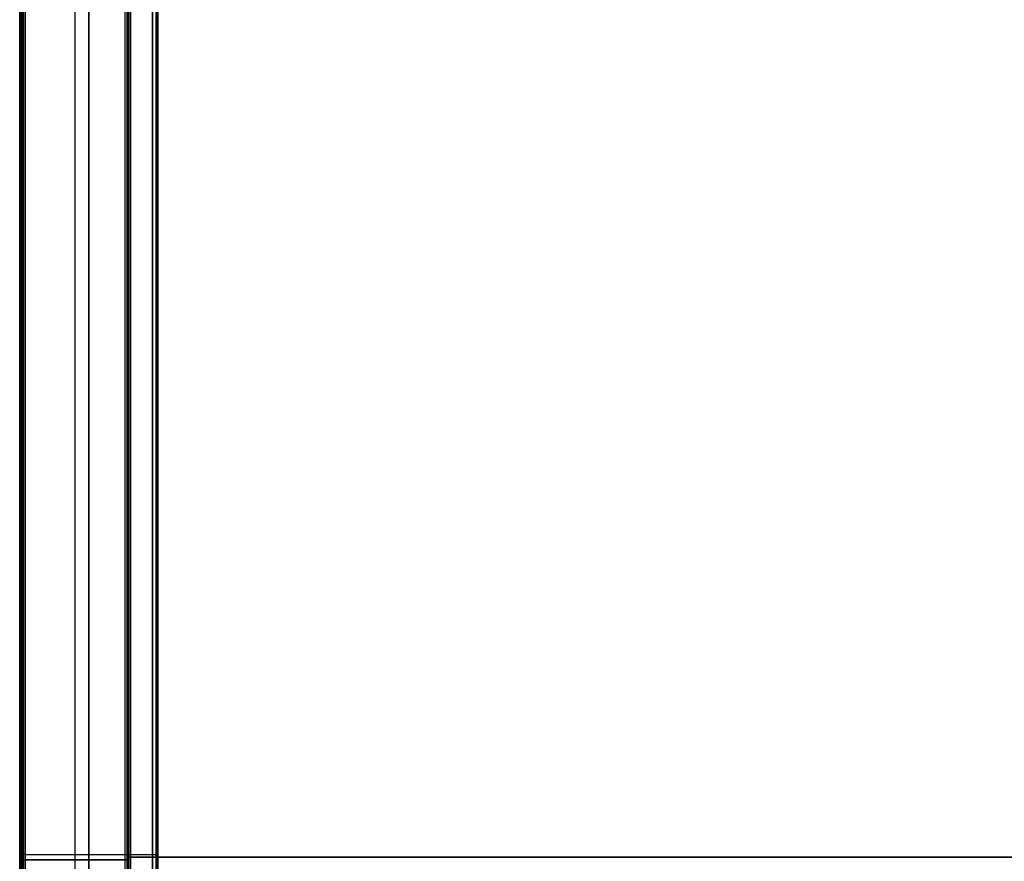
# Model space of a CAD drawing. Units: inches. Extents: x -13.6 to 14.5, y -11.9 to 12.1.
# Drawn here: x -13.6 to -6.6, y 0.1 to 6.1 of the extents above; entities that cross this region are included whole.
import ezdxf

# ---------------------------------------------------------------- set-up
doc = ezdxf.new("R2010")
doc.units = ezdxf.units.IN
doc.header["$MEASUREMENT"] = 0
for name, color, linetype, true_color in [('Legs', 18, 'Continuous', 0x000000), ('Side', 18, 'Continuous', 0x000000), ('Top', 18, 'Continuous', 0x000000)]:
    doc.layers.add(name, color=color, linetype=linetype, true_color=true_color)

msp = doc.modelspace()

# ---------------------------------------------------------------- linework, layer by layer
at = {"layer": 'Legs'}
for p, q in [((-13.5616, 12.0173, 6.9128), (-13.5616, -11.7868, 6.9128)), ((-13.5616, -11.7868, 0.3157), (-13.5616, 12.0173, 0.3157)), ((-12.5774, -11.7868, 0.3157), (-12.5774, 12.0173, 0.3157)), ((-13.5616, 11.032, 1.2222), (-13.5616, -10.8015, 1.2222)), ((-13.5616, -10.8015, 6.0063), (-13.5616, 11.032, 6.0063)), ((-12.5774, 11.032, 1.2222), (-12.5774, -10.8015, 1.2222)), ((-12.5774, 11.032, 6.9128), (-12.5774, -10.8015, 6.9128)), ((-12.5774, -10.8015, 6.0063), (-12.5774, 11.032, 6.0063)), ((-13.5616, 0.1152, 0.3157), (-13.5616, 0.1152, 1.2222)), ((-13.5616, 0.1152, 6.0063), (-13.5616, 0.1152, 6.9128)), ((-12.5774, 0.1152, 0.3157), (-12.5774, 0.1152, 1.2222)), ((-12.5774, 0.1152, 6.0063), (-12.5774, 0.1152, 6.9128))]:
    msp.add_line(p, q, dxfattribs=at)
for points in [[(-13.5501, -11.7868, 0.2879), (-13.5501, 0.1152, 0.2879), (-13.5501, 12.0173, 0.2879)], [(-13.5501, 12.0173, 6.9406), (-13.5501, 0.1152, 6.9406), (-13.5501, -11.7868, 6.9406)], [(-13.5223, -11.7868, 0.2763), (-13.5223, 0.1152, 0.2763), (-13.5223, 12.0173, 0.2763)], [(-13.5223, 12.0173, 6.9522), (-13.5223, 0.1152, 6.9522), (-13.5223, -11.7868, 6.9522)], [(-13.0695, -11.7868, 0.2763), (-13.0695, 0.1152, 0.2763), (-13.0695, 12.0173, 0.2763)], [(-13.0695, 12.0173, 6.9522), (-13.0695, 0.1152, 6.9522), (-13.0695, -11.7868, 6.9522)], [(-12.6168, -11.7868, 0.2763), (-12.6168, 0.1152, 0.2763), (-12.6168, 12.0173, 0.2763)], [(-12.5889, -11.7868, 0.2879), (-12.5889, 0.1152, 0.2879), (-12.5889, 12.0173, 0.2879)], [(-13.5501, -10.8015, 5.9785), (-13.5501, 0.1152, 5.9785), (-13.5501, 11.032, 5.9785)], [(-13.5501, 11.032, 1.25), (-13.5501, 0.1152, 1.25), (-13.5501, -10.8015, 1.25)], [(-13.5223, -10.8015, 5.967), (-13.5223, 0.1152, 5.967), (-13.5223, 11.032, 5.967)], [(-13.5223, 11.032, 1.2615), (-13.5223, 0.1152, 1.2615), (-13.5223, -10.8015, 1.2615)], [(-13.0695, -10.8015, 5.967), (-13.0695, 0.1152, 5.967), (-13.0695, 11.032, 5.967)], [(-13.0695, 11.032, 1.2615), (-13.0695, 0.1152, 1.2615), (-13.0695, -10.8015, 1.2615)], [(-12.6168, 11.0714, 6.9522), (-12.6168, 0.1152, 6.9522), (-12.6168, -10.8409, 6.9522)], [(-12.6168, -10.8015, 5.967), (-12.6168, 0.1152, 5.967), (-12.6168, 11.032, 5.967)], [(-12.6168, 11.032, 1.2615), (-12.6168, 0.1152, 1.2615), (-12.6168, -10.8015, 1.2615)], [(-12.5889, 11.0517, 6.9406), (-12.5889, 0.1152, 6.9406), (-12.5889, -10.8212, 6.9406)], [(-12.5889, -10.8015, 5.9785), (-12.5889, 0.1152, 5.9785), (-12.5889, 11.032, 5.9785)], [(-12.5889, 11.032, 1.25), (-12.5889, 0.1152, 1.25), (-12.5889, -10.8015, 1.25)], [(-13.5223, 0.1152, 0.2763), (-13.0695, 0.1152, 0.2763), (-12.6168, 0.1152, 0.2763)], [(-13.5223, 0.1152, 5.967), (-13.0695, 0.1152, 5.967), (-12.6168, 0.1152, 5.967)], [(-13.5223, 0.1152, 1.2615), (-13.0695, 0.1152, 1.2615), (-12.6168, 0.1152, 1.2615)], [(-13.5223, 0.1152, 6.9522), (-13.0695, 0.1152, 6.9522), (-12.6168, 0.1152, 6.9522)]]:
    msp.add_open_spline(points, degree=2, dxfattribs=at)
at = {"layer": 'Legs', "extrusion": (3.49785e-11, -1, 3.58809e-11)}
msp.add_rational_spline([(-13.5223, 0.1152, 0.2763), (-13.5616, 0.1152, 0.2763), (-13.5616, 0.1152, 0.3157)], [1, 0.707106781187, 1], degree=2, dxfattribs=at)
at = {"layer": 'Legs', "extrusion": (4.5969e-11, 1, -4.61043e-11)}
msp.add_rational_spline([(-13.5223, 0.1152, 6.9522), (-13.5616, 0.1152, 6.9522), (-13.5616, 0.1152, 6.9128)], [1, 0.707106781187, 1], degree=2, dxfattribs=at)
at = {"layer": 'Legs', "extrusion": (5.18165e-11, -1, 5.32604e-11)}
msp.add_rational_spline([(-13.5223, 0.1152, 5.967), (-13.5616, 0.1152, 5.967), (-13.5616, 0.1152, 6.0063)], [1, 0.707106781187, 1], degree=2, dxfattribs=at)
at = {"layer": 'Legs', "extrusion": (2.21674e-11, -1, -2.20772e-11)}
msp.add_rational_spline([(-13.5223, 0.1152, 1.2615), (-13.5616, 0.1152, 1.2615), (-13.5616, 0.1152, 1.2222)], [1, 0.707106781187, 1], degree=2, dxfattribs=at)
at = {"layer": 'Legs', "extrusion": (-3.44667e-11, 1, 3.53691e-11)}
msp.add_rational_spline([(-12.6168, 0.1152, 0.2763), (-12.5774, 0.1152, 0.2763), (-12.5774, 0.1152, 0.3157)], [1, 0.707106781186, 1], degree=2, dxfattribs=at)
at = {"layer": 'Legs', "extrusion": (-5.20777e-11, 1, 5.04083e-11)}
msp.add_rational_spline([(-12.6168, 0.1152, 5.967), (-12.5774, 0.1152, 5.967), (-12.5774, 0.1152, 6.0063)], [1, 0.707106781186, 1], degree=2, dxfattribs=at)
at = {"layer": 'Legs', "extrusion": (-3.1793e-11, -1, -3.08906e-11)}
msp.add_rational_spline([(-12.6168, 0.1152, 1.2615), (-12.5774, 0.1152, 1.2615), (-12.5774, 0.1152, 1.2222)], [1, 0.707106781186, 1], degree=2, dxfattribs=at)
at = {"layer": 'Legs', "extrusion": (-4.46415e-11, 1, -4.50024e-11)}
msp.add_rational_spline([(-12.6168, 0.1152, 6.9522), (-12.5774, 0.1152, 6.9522), (-12.5774, 0.1152, 6.9128)], [1, 0.707106781187, 1], degree=2, dxfattribs=at)
at = {"layer": 'Side'}
for points, degree in [([(-13.5419, 12.0369, 29.5138), (-13.5419, 0.0763, 29.5138), (-13.5419, -11.8843, 29.5138)], 2), ([(-13.5419, -11.8843, 6.9719), (-13.5419, 0.0763, 6.9719), (-13.5419, 12.0369, 6.9719)], 2), ([(-13.5419, -11.8843, 18.2428), (-13.5419, -3.8975, 18.2428), (-13.5419, 4.0501, 18.2428), (-13.5419, 12.0369, 18.2428)], 3), ([(-13.5362, -11.8843, 6.9579), (-13.5362, 0.0763, 6.9579), (-13.5362, 12.0369, 6.9579)], 2), ([(-13.5223, 12.0369, 29.5335), (-13.5223, 0.0763, 29.5335), (-13.5223, -11.8843, 29.5335)], 2), ([(-13.5223, -11.8843, 6.9522), (-13.5223, 0.0763, 6.9522), (-13.5223, 12.0369, 6.9522)], 2), ([(-13.1676, -11.8843, 29.5335), (-13.1676, -3.8975, 29.5335), (-13.1676, 4.0501, 29.5335), (-13.1676, 12.0369, 29.5335)], 3), ([(-13.1676, -11.8843, 6.9522), (-13.1676, -3.8975, 6.9522), (-13.1676, 4.0501, 6.9522), (-13.1676, 12.0369, 6.9522)], 3), ([(-12.8129, 12.0369, 29.5335), (-12.8129, 0.0763, 29.5335), (-12.8129, -11.8843, 29.5335)], 2), ([(-12.8129, 12.0369, 6.9522), (-12.8129, 0.0763, 6.9522), (-12.8129, -11.8843, 6.9522)], 2), ([(-12.7989, 12.0369, 29.5277), (-12.7989, 0.0763, 29.5277), (-12.7989, -11.8843, 29.5277)], 2), ([(-12.7989, 12.0369, 6.9579), (-12.7989, 0.0763, 6.9579), (-12.7989, -11.8843, 6.9579)], 2), ([(-12.7932, 12.0369, 29.5138), (-12.7932, 0.0763, 29.5138), (-12.7932, -11.8843, 29.5138)], 2), ([(-12.7932, 12.0369, 6.9719), (-12.7932, 0.0763, 6.9719), (-12.7932, -11.8843, 6.9719)], 2), ([(-12.7932, -11.8843, 18.2428), (-12.7932, -3.8975, 18.2428), (-12.7932, 4.0501, 18.2428), (-12.7932, 12.0369, 18.2428)], 3), ([(-12.7932, 12.0369, 7.6813), (-12.7932, 0.096, 7.6813), (-12.7932, -11.8449, 7.6813)], 2), ([(-12.7932, -11.8449, 6.9719), (-12.7932, 0.096, 6.9719), (-12.7932, 12.0369, 6.9719)], 2), ([(-12.7932, -11.8449, 7.3266), (-12.7932, -3.8581, 7.3266), (-12.7932, 4.0502, 7.3266), (-12.7932, 12.0369, 7.3266)], 3), ([(-12.7874, -11.8449, 6.9579), (-12.7874, 0.096, 6.9579), (-12.7874, 12.0369, 6.9579)], 2), ([(-12.7735, 12.0369, 7.7009), (-12.7735, 0.096, 7.7009), (-12.7735, -11.8449, 7.7009)], 2), ([(-12.7735, -11.8449, 6.9522), (-12.7735, 0.096, 6.9522), (-12.7735, 12.0369, 6.9522)], 2), ([(-13.5419, 0.0763, 6.9719), (-13.5419, 0.0763, 14.4858), (-13.5419, 0.0763, 21.9998), (-13.5419, 0.0763, 29.5138)], 3), ([(-13.5223, 0.0763, 29.5335), (-13.2858, 0.0763, 29.5335), (-13.0493, 0.0763, 29.5335), (-12.8129, 0.0763, 29.5335)], 3), ([(-12.8129, 0.0763, 6.9522), (-13.0493, 0.0763, 6.9522), (-13.2858, 0.0763, 6.9522), (-13.5223, 0.0763, 6.9522)], 3), ([(-12.7932, 0.096, 6.9719), (-12.7932, 0.096, 7.2083), (-12.7932, 0.096, 7.4448), (-12.7932, 0.096, 7.6813)], 3), ([(-12.7932, 0.0763, 29.5138), (-12.7932, 0.0763, 21.9998), (-12.7932, 0.0763, 14.4858), (-12.7932, 0.0763, 6.9719)], 3), ([(-12.7735, 0.096, 7.7009), (-3.9511, 0.096, 7.7009), (4.8712, 0.096, 7.7009), (13.6935, 0.096, 7.7009)], 3), ([(13.6935, 0.096, 6.9522), (4.8712, 0.096, 6.9522), (-3.9511, 0.096, 6.9522), (-12.7735, 0.096, 6.9522)], 3)]:
    msp.add_open_spline(points, degree=degree, dxfattribs=at)
for points, weights in [([(-13.5362, 12.0369, 29.5277), (-13.5362, 0.0763, 29.5277), (-13.5362, -11.8843, 29.5277)], [0.853553390594, 0.853553390594, 0.853553390593]), ([(-12.7874, 12.0369, 7.6952), (-12.7874, 0.096, 7.6952), (-12.7874, -11.8449, 7.6952)], [0.853553390594, 0.853553390593, 0.853553390592])]:
    msp.add_rational_spline(points, weights, degree=2, dxfattribs=at)
at = {"layer": 'Side', "extrusion": (-9.77233e-10, -1, 9.75247e-10)}
msp.add_rational_spline([(-13.5419, 0.0763, 29.5138), (-13.5419, 0.0763, 29.5335), (-13.5223, 0.0763, 29.5335)], [1, 0.707106781187, 1], degree=2, dxfattribs=at)
at = {"layer": 'Side', "extrusion": (6.13963e-10, 1, 6.18114e-10)}
msp.add_rational_spline([(-13.5419, 0.0763, 6.9719), (-13.5419, 0.0763, 6.9522), (-13.5223, 0.0763, 6.9522)], [1, 0.707106781186, 1], degree=2, dxfattribs=at)
at = {"layer": 'Side', "extrusion": (-4.61117e-10, 1, -4.69239e-10)}
msp.add_rational_spline([(-12.8129, 0.0763, 29.5335), (-12.7932, 0.0763, 29.5335), (-12.7932, 0.0763, 29.5138)], [1, 0.707106781186, 1], degree=2, dxfattribs=at)
at = {"layer": 'Side', "extrusion": (-1.436e-10, -1, 1.39629e-10)}
msp.add_rational_spline([(-12.7932, 0.0763, 6.9719), (-12.7932, 0.0763, 6.9522), (-12.8129, 0.0763, 6.9522)], [1, 0.707106781184, 1], degree=2, dxfattribs=at)
at = {"layer": 'Side', "extrusion": (-1.61441e-09, -1, 1.61649e-09)}
msp.add_rational_spline([(-12.7932, 0.096, 7.6813), (-12.7932, 0.096, 7.7009), (-12.7735, 0.096, 7.7009)], [1, 0.707106781186, 1], degree=2, dxfattribs=at)
at = {"layer": 'Side', "extrusion": (8.31872e-10, 1, 8.30879e-10)}
msp.add_rational_spline([(-12.7932, 0.096, 6.9719), (-12.7932, 0.096, 6.9522), (-12.7735, 0.096, 6.9522)], [1, 0.707106781187, 1], degree=2, dxfattribs=at)
at = {"layer": 'Top'}
for points in [[(-13.5616, 12.0369, 30.302), (-13.5616, 0.0566, 30.302), (-13.5616, -11.9237, 30.302)], [(-13.5616, -11.9237, 29.5926), (-13.5616, 0.0566, 29.5926), (-13.5616, 12.0369, 29.5926)], [(-13.5616, -11.9237, 29.9473), (-13.5616, 0.0566, 29.9473), (-13.5616, 12.0369, 29.9473)], [(-13.5559, 12.0369, 30.3159), (-13.5559, 0.0566, 30.3159), (-13.5559, -11.9237, 30.3159)], [(-13.5559, -11.9237, 29.5786), (-13.5559, 0.0566, 29.5786), (-13.5559, 12.0369, 29.5786)], [(-13.542, 12.0369, 30.3216), (-13.542, 0.0566, 30.3216), (-13.542, -11.9237, 30.3216)], [(-13.542, -11.9237, 29.5729), (-13.542, 0.0566, 29.5729), (-13.542, 12.0369, 29.5729)]]:
    msp.add_open_spline(points, degree=2, dxfattribs=at)

doc.saveas('drawing.dxf')
